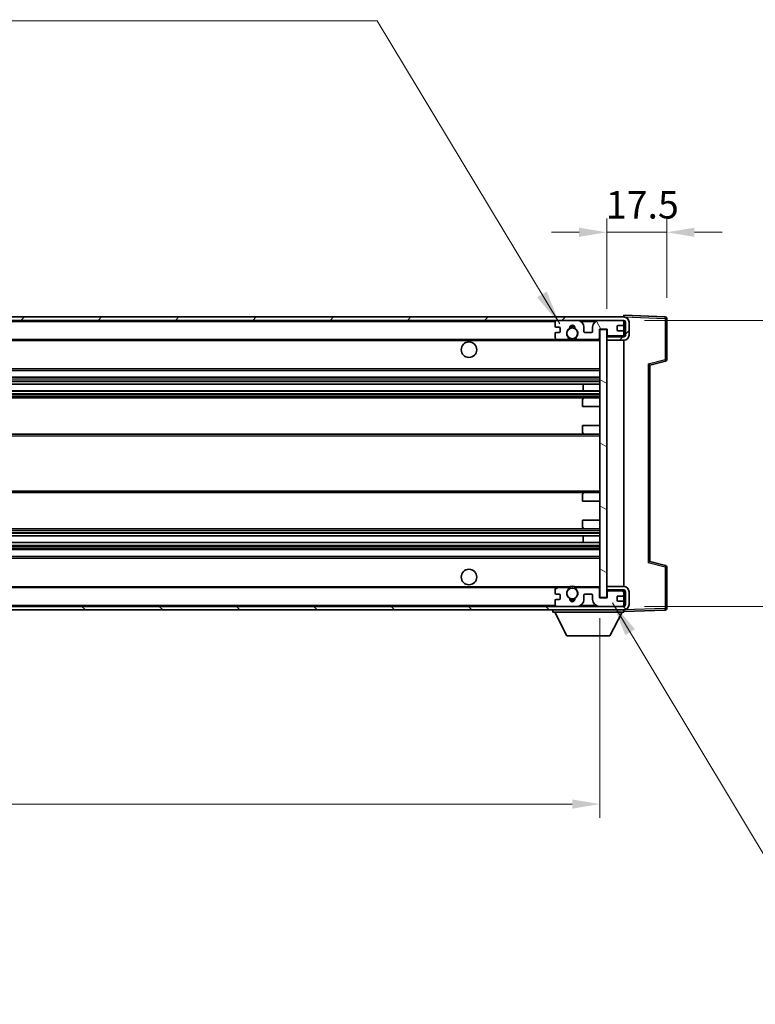
# Model space of a CAD drawing. Units: millimetres. Extents: x 58 to 10490, y 32 to 1437.
# Drawn here: x 2916 to 3130, y 836 to 1122 of the extents above; entities that cross this region are included whole.
import ezdxf

# ---------------------------------------------------------------- set-up
doc = ezdxf.new("R2010")
doc.units = ezdxf.units.MM
doc.header["$LTSCALE"] = 4
doc.layers.get('Defpoints').update_dxf_attribs({"lineweight": 25})
for name, color, linetype, lineweight in [('Dimension (ISO)', 7, 'Continuous', 18), ('Dimension (ISO) @ 1', 7, 'Continuous', 18), ('Hatch (ISO)', 1, 'Continuous', 18), ('Symbol (ISO)', 7, 'Continuous', 18), ('Visible (ISO)', 7, 'Continuous', 35), ('Visible Narrow (ISO)', 7, 'Continuous', 25)]:
    doc.layers.add(name, color=color, linetype=linetype, lineweight=lineweight)
doc.styles.add('Note Text (TK)', font='txt')
doc.dimstyles.new('Default - Method 1b (TK)', dxfattribs={"dimscale": 4, "dimtxt": 2.5, "dimasz": 2.5, "dimexe": 1, "dimexo": 1.5, "dimgap": 1, "dimtad": 1, "dimtoh": 1, "dimrnd": 1e-08, "dimdsep": 46, "dimtxsty": 'Note Text (TK)', "dimcen": 0.09, "dimdle": 5, "dimclrd": 100, "dimclre": 100, "dimclrt": 7, "dimadec": 1, "dimazin": 1, "dimtfac": 1, "dimtmove": 0, "dimatfit": 3, "dimfxl": 1, "dimtolj": 1, "dimlwd": -1, "dimlwe": -1, "dimarcsym": 0})
doc.dimstyles.new('Default - Method 1b (TK)$7', dxfattribs={"dimscale": 4, "dimtxt": 2.5, "dimasz": 2.5, "dimexe": 1, "dimexo": 1.5, "dimgap": 1, "dimtad": 1, "dimtoh": 1, "dimrnd": 1e-08, "dimdsep": 46, "dimtxsty": 'Note Text (TK)', "dimcen": 0.09, "dimdle": 5, "dimclrd": 100, "dimclre": 100, "dimclrt": 7, "dimadec": 1, "dimazin": 1, "dimtfac": 1, "dimtmove": 0, "dimatfit": 3, "dimfxl": 1, "dimtolj": 1, "dimlwd": -1, "dimlwe": -1, "dimarcsym": 0})

# ---------------------------------------------------------------- blocks, each defined once
blk = doc.blocks.new('*D272')
at = {"layer": 'Defpoints', "color": 0}
for p in [(2659.88, 954.42), (3084.88, 954.52), (3084.88, 894.52)]:
    blk.add_point(p, dxfattribs=at)
at = {"layer": 'Dimension (ISO)', "color": 100}
for p, q in [((2659.88, 948.42), (2659.88, 890.52)), ((3084.88, 948.52), (3084.88, 890.52)), ((2667.88, 894.52), (3076.88, 894.52))]:
    blk.add_line(p, q, dxfattribs=at)
for points in [[(2667.88, 895.86), (2667.88, 893.19), (2659.88, 894.52)], [(3076.88, 895.86), (3076.88, 893.19), (3084.88, 894.52)]]:
    blk.add_solid(points, dxfattribs=at)
at = {"layer": 'Dimension (ISO)', "color": 7, "insert": (2777.49, 906.76), "char_height": 8, "attachment_point": 4, "style": 'Note Text (TK)'}
blk.add_mtext('\\A1;\\fＭＳ Ｐゴシック|b0|i0;\\H12.5000;有効寸法 / Max dim. 425', dxfattribs=at)
blk = doc.blocks.new('*D271')
at = {"layer": 'Defpoints', "color": 0}
for p in [(3091.88, 1034.92), (3186.88, 1034.92), (3091.88, 951.92)]:
    blk.add_point(p, dxfattribs=at)
at = {"layer": 'Dimension (ISO)', "color": 100}
for p, q in [((3186.88, 1034.92), (3186.88, 1240.83)), ((3097.88, 1034.92), (3190.88, 1034.92)), ((3186.88, 959.92), (3186.88, 1026.92)), ((3097.88, 951.92), (3190.88, 951.92))]:
    blk.add_line(p, q, dxfattribs=at)
for points in [[(3185.54, 1026.92), (3188.21, 1026.92), (3186.88, 1034.92)], [(3185.54, 959.92), (3188.21, 959.92), (3186.88, 951.92)]]:
    blk.add_solid(points, dxfattribs=at)
at = {"layer": 'Dimension (ISO)', "color": 7, "insert": (3174.64, 1056.14), "char_height": 8, "attachment_point": 4, "rotation": 90, "style": 'Note Text (TK)'}
blk.add_mtext('\\A1;\\fＭＳ Ｐゴシック|b0|i0;\\H12.5000;有効寸法 / Max dim. 83', dxfattribs=at)
blk = doc.blocks.new('*D270')
at = {"layer": 'Defpoints', "color": 0}
for p in [(3104.38, 1060.5), (3104.38, 1035.5), (3086.88, 1032.32)]:
    blk.add_point(p, dxfattribs=at)
at = {"layer": 'Dimension (ISO)', "color": 100}
for p, q in [((3086.88, 1038.32), (3086.88, 1064.5)), ((3104.38, 1041.5), (3104.38, 1064.5)), ((3078.88, 1060.5), (3070.88, 1060.5)), ((3086.88, 1060.5), (3104.38, 1060.5)), ((3112.38, 1060.5), (3120.38, 1060.5))]:
    blk.add_line(p, q, dxfattribs=at)
for points in [[(3078.88, 1061.84), (3078.88, 1059.17), (3086.88, 1060.5)], [(3112.38, 1061.84), (3112.38, 1059.17), (3104.38, 1060.5)]]:
    blk.add_solid(points, dxfattribs=at)
at = {"layer": 'Dimension (ISO)', "color": 7, "insert": (3086.63, 1068.5), "char_height": 8, "attachment_point": 4, "style": 'Note Text (TK)'}
blk.add_mtext('\\A1;17.5', dxfattribs=at)

msp = doc.modelspace()

# ---------------------------------------------------------------- hatches: boundary and pattern name
at = {"layer": 'Hatch (ISO)'}
h = msp.add_hatch(dxfattribs=at)
h.set_pattern_fill('ANSI31', color=256, scale=127, style=0)
h.set_pattern_definition([(45, (1559.5, -8), (-11.22532, 11.22532), [])])
edge = h.paths.add_edge_path()
edge.add_line((3091.8753, 1030.1719), (3086.8753, 1030.1719))
edge.add_line((3086.8753, 1030.1719), (3086.8753, 1029.1719))
edge.add_line((3086.8753, 1029.1719), (3091.8753, 1029.1719))
edge.add_ellipse((3091.8753, 1030.6719), major_axis=(0, -1.5), ratio=1, start_angle=0, end_angle=90)
edge.add_line((3093.3753, 1030.6719), (3093.3753, 1034.4219))
edge.add_ellipse((3091.8753, 1034.4219), major_axis=(1.5, 0), ratio=1, start_angle=0, end_angle=90)
edge.add_line((3091.8753, 1035.9219), (2672.3753, 1035.9219))
edge.add_line((2672.3753, 1035.9219), (2672.3753, 1034.9345))
edge.add_line((2672.3753, 1034.9345), (2672.3753, 1034.9219))
edge.add_line((2672.3753, 1034.9219), (2672.5003, 1034.9219))
edge.add_line((2672.5003, 1034.9219), (2684.0753, 1034.9219))
edge.add_line((2684.0753, 1034.9219), (3072.3753, 1034.9219))
edge.add_line((3072.3753, 1034.9219), (3078.2753, 1034.9219))
edge.add_line((3078.2753, 1034.9219), (3084.7753, 1034.9219))
edge.add_line((3084.7753, 1034.9219), (3091.3753, 1034.9219))
edge.add_line((3091.3753, 1034.9219), (3091.8753, 1034.9219))
edge.add_ellipse((3091.8753, 1034.4219), major_axis=(0, 0.5), ratio=1, start_angle=270, end_angle=360, ccw=False)
edge.add_line((3092.3753, 1034.4219), (3092.3753, 1030.6719))
edge.add_ellipse((3091.8753, 1030.6719), major_axis=(0.5, 0), ratio=1, start_angle=270, end_angle=360, ccw=False)
h = msp.add_hatch(dxfattribs=at)
h.set_pattern_fill('ANSI31', color=256, scale=127, angle=75.000175, style=0)
h.set_pattern_definition([(120.0002, (1559.5, -8), (-13.74813, -7.93754), [])])
edge = h.paths.add_edge_path()
edge.add_ellipse((3072.3753, 1034.4219), major_axis=(0, 0.5), ratio=1, start_angle=0, end_angle=90)
edge.add_line((3071.8753, 1034.4219), (3071.8753, 1033.2219))
edge.add_ellipse((3072.1753, 1033.2219), major_axis=(-0.3, 0), ratio=1, start_angle=0, end_angle=90)
edge.add_line((3072.1753, 1032.9219), (3073.0753, 1032.9219))
edge.add_ellipse((3073.0753, 1032.6219), major_axis=(0, 0.3), ratio=1, start_angle=270, end_angle=360, ccw=False)
edge.add_line((3073.3753, 1032.6219), (3073.3753, 1031.7219))
edge.add_ellipse((3073.0753, 1031.7219), major_axis=(0.3, 0), ratio=1, start_angle=270, end_angle=360, ccw=False)
edge.add_line((3073.0753, 1031.4219), (3072.1753, 1031.4219))
edge.add_ellipse((3072.1753, 1031.1219), major_axis=(0, 0.3), ratio=1, start_angle=0, end_angle=90)
edge.add_line((3071.8753, 1031.1219), (3071.8753, 1029.9219))
edge.add_ellipse((3072.3753, 1029.9219), major_axis=(-0.5, 0), ratio=1, start_angle=0, end_angle=90)
edge.add_line((3072.3753, 1029.4219), (3075.3996, 1029.4219))
edge.add_ellipse((3075.3996, 1029.8219), major_axis=(0, -0.4), ratio=1, start_angle=0, end_angle=132.45415)
edge.add_ellipse((3076.8753, 1031.1719), major_axis=(-1.1805, -1.08), ratio=1, start_angle=261.020412, end_angle=360, ccw=False)
edge.add_ellipse((3075.8273, 1032.7568), major_axis=(0.1655, -0.2502), ratio=1, start_angle=0, end_angle=60.082872)
edge.add_ellipse((3076.8753, 1032.8219), major_axis=(-0.7486, -0.0465), ratio=1, start_angle=172.885131, end_angle=360, ccw=False)
edge.add_ellipse((3077.9232, 1032.7568), major_axis=(-0.2994, 0.0186), ratio=1, start_angle=0, end_angle=60.082872)
edge.add_ellipse((3076.8753, 1031.1719), major_axis=(0.8825, 1.3346), ratio=1, start_angle=261.020412, end_angle=360, ccw=False)
edge.add_ellipse((3078.3509, 1029.8219), major_axis=(-0.2951, 0.27), ratio=1, start_angle=0, end_angle=132.45415)
edge.add_line((3078.3509, 1029.4219), (3084.3753, 1029.4219))
edge.add_ellipse((3084.3753, 1029.8219), major_axis=(0, -0.4), ratio=1, start_angle=0, end_angle=90)
edge.add_line((3084.7753, 1029.8219), (3084.7753, 1032.4219))
edge.add_line((3084.7753, 1032.4219), (3086.9753, 1032.4219))
edge.add_line((3086.9753, 1032.4219), (3086.9753, 1030.8219))
edge.add_ellipse((3087.3753, 1030.8219), major_axis=(-0.4, 0), ratio=1, start_angle=0, end_angle=90)
edge.add_line((3087.3753, 1030.4219), (3091.3753, 1030.4219))
edge.add_ellipse((3091.3753, 1030.9219), major_axis=(0, -0.5), ratio=1, start_angle=0, end_angle=90)
edge.add_line((3091.8753, 1030.9219), (3091.8753, 1031.6219))
edge.add_ellipse((3091.5753, 1031.6219), major_axis=(0.3, 0), ratio=1, start_angle=0, end_angle=90)
edge.add_line((3091.5753, 1031.9219), (3090.1753, 1031.9219))
edge.add_ellipse((3090.1753, 1032.2219), major_axis=(0, -0.3), ratio=1, start_angle=270, end_angle=360, ccw=False)
edge.add_line((3089.8753, 1032.2219), (3089.8753, 1033.1219))
edge.add_ellipse((3090.1753, 1033.1219), major_axis=(-0.3, 0), ratio=1, start_angle=270, end_angle=360, ccw=False)
edge.add_line((3090.1753, 1033.4219), (3091.5753, 1033.4219))
edge.add_ellipse((3091.5753, 1033.7219), major_axis=(0, -0.3), ratio=1, start_angle=0, end_angle=90)
edge.add_line((3091.8753, 1033.7219), (3091.8753, 1034.4219))
edge.add_ellipse((3091.3753, 1034.4219), major_axis=(0.5, 0), ratio=1, start_angle=0, end_angle=90)
edge.add_line((3091.3753, 1034.9219), (3084.7753, 1034.9219))
edge.add_ellipse((3084.7753, 1032.9219), major_axis=(0, 2), ratio=1, start_angle=0, end_angle=90)
edge.add_line((3082.7753, 1032.9219), (3082.7753, 1031.7219))
edge.add_ellipse((3082.4753, 1031.7219), major_axis=(0.3, 0), ratio=1, start_angle=270, end_angle=360, ccw=False)
edge.add_line((3082.4753, 1031.4219), (3080.5753, 1031.4219))
edge.add_ellipse((3080.5753, 1031.7219), major_axis=(0, -0.3), ratio=1, start_angle=270, end_angle=360, ccw=False)
edge.add_line((3080.2753, 1031.7219), (3080.2753, 1032.9219))
edge.add_ellipse((3078.2753, 1032.9219), major_axis=(2, 0), ratio=1, start_angle=0, end_angle=90)
edge.add_line((3078.2753, 1034.9219), (3072.3753, 1034.9219))
h = msp.add_hatch(dxfattribs=at)
h.set_pattern_fill('ANSI31', color=256, scale=127, angle=105.000246, style=0)
h.set_pattern_definition([(150.0002, (1559.5, -8), (-7.93744, -13.74819), [])])
h.paths.add_polyline_path([(3086.8753, 1032.3219), (3084.8753, 1032.3219), (3084.8753, 954.5219), (3086.8753, 954.5219), (3086.8753, 956.6719), (3086.8753, 957.6719), (3086.8753, 1029.1719), (3086.8753, 1030.1719)])
h = msp.add_hatch(dxfattribs=at)
h.set_pattern_fill('ANSI31', color=256, scale=127, angle=90.00021, style=0)
h.set_pattern_definition([(135.0002, (1559.5, -8), (-11.22528, -11.22536), [])])
edge = h.paths.add_edge_path()
edge.add_line((3086.8753, 956.6719), (3091.8753, 956.6719))
edge.add_ellipse((3091.8753, 956.1719), major_axis=(0, 0.5), ratio=1, start_angle=270, end_angle=360, ccw=False)
edge.add_line((3092.3753, 956.1719), (3092.3753, 952.4219))
edge.add_ellipse((3091.8753, 952.4219), major_axis=(0.5, 0), ratio=1, start_angle=270, end_angle=360, ccw=False)
edge.add_line((3091.8753, 951.9219), (3091.3753, 951.9219))
edge.add_line((3091.3753, 951.9219), (3084.7753, 951.9219))
edge.add_line((3084.7753, 951.9219), (3078.2753, 951.9219))
edge.add_line((3078.2753, 951.9219), (3072.3753, 951.9219))
edge.add_line((3072.3753, 951.9219), (2684.0753, 951.9219))
edge.add_line((2684.0753, 951.9219), (2672.5003, 951.9219))
edge.add_line((2672.5003, 951.9219), (2672.3753, 951.9219))
edge.add_line((2672.3753, 951.9219), (2672.3753, 951.9093))
edge.add_line((2672.3753, 951.9093), (2672.3753, 950.9219))
edge.add_line((2672.3753, 950.9219), (3091.8753, 950.9219))
edge.add_ellipse((3091.8753, 952.4219), major_axis=(0, -1.5), ratio=1, start_angle=0, end_angle=90)
edge.add_line((3093.3753, 952.4219), (3093.3753, 956.1719))
edge.add_ellipse((3091.8753, 956.1719), major_axis=(1.5, 0), ratio=1, start_angle=0, end_angle=90)
edge.add_line((3091.8753, 957.6719), (3086.8753, 957.6719))
edge.add_line((3086.8753, 957.6719), (3086.8753, 956.6719))
h = msp.add_hatch(dxfattribs=at)
h.set_pattern_fill('ANSI31', color=256, scale=127, angle=-14.999978, style=0)
h.set_pattern_definition([(30, (1559.5, -8), (-7.9375, 13.74815), [])])
edge = h.paths.add_edge_path()
edge.add_ellipse((3072.3753, 952.4219), major_axis=(-0.5, 0), ratio=1, start_angle=0, end_angle=90)
edge.add_line((3072.3753, 951.9219), (3078.2753, 951.9219))
edge.add_ellipse((3078.2753, 953.9219), major_axis=(0, -2), ratio=1, start_angle=0, end_angle=90)
edge.add_line((3080.2753, 953.9219), (3080.2753, 955.1219))
edge.add_ellipse((3080.5753, 955.1219), major_axis=(-0.3, 0), ratio=1, start_angle=270, end_angle=360, ccw=False)
edge.add_line((3080.5753, 955.4219), (3082.4753, 955.4219))
edge.add_ellipse((3082.4753, 955.1219), major_axis=(0, 0.3), ratio=1, start_angle=270, end_angle=360, ccw=False)
edge.add_line((3082.7753, 955.1219), (3082.7753, 953.9219))
edge.add_ellipse((3084.7753, 953.9219), major_axis=(-2, 0), ratio=1, start_angle=0, end_angle=90)
edge.add_line((3084.7753, 951.9219), (3091.3753, 951.9219))
edge.add_ellipse((3091.3753, 952.4219), major_axis=(0, -0.5), ratio=1, start_angle=0, end_angle=90)
edge.add_line((3091.8753, 952.4219), (3091.8753, 953.1219))
edge.add_ellipse((3091.5753, 953.1219), major_axis=(0.3, 0), ratio=1, start_angle=0, end_angle=90)
edge.add_line((3091.5753, 953.4219), (3090.1753, 953.4219))
edge.add_ellipse((3090.1753, 953.7219), major_axis=(0, -0.3), ratio=1, start_angle=270, end_angle=360, ccw=False)
edge.add_line((3089.8753, 953.7219), (3089.8753, 954.6219))
edge.add_ellipse((3090.1753, 954.6219), major_axis=(-0.3, 0), ratio=1, start_angle=270, end_angle=360, ccw=False)
edge.add_line((3090.1753, 954.9219), (3091.5753, 954.9219))
edge.add_ellipse((3091.5753, 955.2219), major_axis=(0, -0.3), ratio=1, start_angle=0, end_angle=90)
edge.add_line((3091.8753, 955.2219), (3091.8753, 955.9219))
edge.add_ellipse((3091.3753, 955.9219), major_axis=(0.5, 0), ratio=1, start_angle=0, end_angle=90)
edge.add_line((3091.3753, 956.4219), (3087.3753, 956.4219))
edge.add_ellipse((3087.3753, 956.0219), major_axis=(0, 0.4), ratio=1, start_angle=0, end_angle=90)
edge.add_line((3086.9753, 956.0219), (3086.9753, 954.4219))
edge.add_line((3086.9753, 954.4219), (3084.7753, 954.4219))
edge.add_line((3084.7753, 954.4219), (3084.7753, 957.0219))
edge.add_ellipse((3084.3753, 957.0219), major_axis=(0.4, 0), ratio=1, start_angle=0, end_angle=90)
edge.add_line((3084.3753, 957.4219), (3078.3509, 957.4219))
edge.add_ellipse((3078.3509, 957.0219), major_axis=(0, 0.4), ratio=1, start_angle=0, end_angle=132.45415)
edge.add_ellipse((3076.8753, 955.6719), major_axis=(1.1805, 1.08), ratio=1, start_angle=261.020412, end_angle=360, ccw=False)
edge.add_ellipse((3077.9232, 954.0871), major_axis=(-0.1655, 0.2502), ratio=1, start_angle=0, end_angle=60.082872)
edge.add_ellipse((3076.8753, 954.0219), major_axis=(0.7486, 0.0465), ratio=1, start_angle=172.885131, end_angle=360, ccw=False)
edge.add_ellipse((3075.8273, 954.0871), major_axis=(0.2994, -0.0186), ratio=1, start_angle=0, end_angle=60.082872)
edge.add_ellipse((3076.8753, 955.6719), major_axis=(-0.8825, -1.3346), ratio=1, start_angle=261.020412, end_angle=360, ccw=False)
edge.add_ellipse((3075.3996, 957.0219), major_axis=(0.2951, -0.27), ratio=1, start_angle=0, end_angle=132.45415)
edge.add_line((3075.3996, 957.4219), (3072.3753, 957.4219))
edge.add_ellipse((3072.3753, 956.9219), major_axis=(0, 0.5), ratio=1, start_angle=0, end_angle=90)
edge.add_line((3071.8753, 956.9219), (3071.8753, 955.7219))
edge.add_ellipse((3072.1753, 955.7219), major_axis=(-0.3, 0), ratio=1, start_angle=0, end_angle=90)
edge.add_line((3072.1753, 955.4219), (3073.0753, 955.4219))
edge.add_ellipse((3073.0753, 955.1219), major_axis=(0, 0.3), ratio=1, start_angle=270, end_angle=360, ccw=False)
edge.add_line((3073.3753, 955.1219), (3073.3753, 954.2219))
edge.add_ellipse((3073.0753, 954.2219), major_axis=(0.3, 0), ratio=1, start_angle=270, end_angle=360, ccw=False)
edge.add_line((3073.0753, 953.9219), (3072.1753, 953.9219))
edge.add_ellipse((3072.1753, 953.6219), major_axis=(0, 0.3), ratio=1, start_angle=0, end_angle=90)
edge.add_line((3071.8753, 953.6219), (3071.8753, 952.4219))

# ---------------------------------------------------------------- linework, layer by layer
at = {"layer": 'Visible (ISO)'}
for p, q in [((3091.8753, 1035.9219), (2672.3753, 1035.9219)), ((2672.3753, 1034.9219), (3091.8753, 1034.9219)), ((3078.2753, 1034.9219), (3072.3753, 1034.9219)), ((3091.3753, 1034.9219), (3084.7753, 1034.9219)), ((3091.8753, 1035.9222), (3091.8753, 1036.4219)), ((3103.8927, 1036.0023), (3091.8753, 1036.4219)), ((3091.8753, 1035.9219), (3091.8753, 1035.9222)), ((3091.8753, 1034.4219), (3091.8753, 1034.9219)), ((3104.3753, 1023.591), (3104.3753, 1035.5026)), ((3071.8753, 1034.4219), (3071.8753, 1033.2219)), ((3072.1753, 1032.9219), (3073.0753, 1032.9219)), ((3073.3753, 1032.6219), (3073.3753, 1031.7219)), ((3080.2753, 1031.7219), (3080.2753, 1032.9219)), ((3082.7753, 1032.9219), (3082.7753, 1031.7219)), ((3084.7753, 1029.8219), (3084.7753, 1032.4219)), ((3084.7753, 1032.4219), (3086.9753, 1032.4219)), ((3086.8753, 1032.3219), (3084.8753, 1032.3219)), ((3084.8753, 1032.3219), (3084.8753, 954.5219)), ((3086.8753, 954.5219), (3086.8753, 1032.3219)), ((3086.9753, 1032.4219), (3086.9753, 1030.8219)), ((3089.8753, 1032.2219), (3089.8753, 1033.1219)), ((3090.1753, 1033.4219), (3091.5753, 1033.4219)), ((3091.5753, 1031.9219), (3090.1753, 1031.9219)), ((3091.8753, 1033.7219), (3091.8753, 1034.4219)), ((3091.8753, 1031.6219), (3091.8753, 1033.7219)), ((3092.3753, 1034.4219), (3092.3753, 1030.6719)), ((3093.3753, 1030.6719), (3093.3753, 1034.4219)), ((2684.3753, 1029.4219), (3072.3753, 1029.4219)), ((3071.8753, 1031.1219), (3071.8753, 1029.9219)), ((3073.0753, 1031.4219), (3072.1753, 1031.4219)), ((3072.3753, 1029.4219), (3075.3996, 1029.4219)), ((3075.3996, 1029.4219), (3075.7144, 1029.4219)), ((3078.0361, 1029.4219), (3078.3509, 1029.4219)), ((3078.3509, 1029.4219), (3084.3753, 1029.4219)), ((3082.4753, 1031.4219), (3080.5753, 1031.4219)), ((3084.3753, 1029.4219), (3084.8753, 1029.4219)), ((3086.8753, 1030.4219), (3087.271, 1030.4357)), ((3091.8753, 1030.1719), (3086.8753, 1030.1719)), ((3086.8753, 1030.1719), (3086.8753, 1029.1719)), ((3086.8753, 1029.1719), (3091.8753, 1029.1719)), ((3087.3753, 1030.4219), (3091.3753, 1030.4219)), ((3091.7511, 1030.5922), (3091.8753, 1030.5965)), ((3091.8753, 1030.9219), (3091.8753, 1031.6219)), ((3091.8753, 1030.5965), (3091.8753, 1030.9219)), ((3091.8753, 1030.1719), (3091.8753, 1030.5965)), ((3091.8753, 957.6719), (3091.8753, 1029.1719)), ((2684.3753, 1020.4219), (3084.8753, 1020.4219)), ((3099.3753, 1021.9219), (3103.9994, 1023.1066)), ((3099.3753, 964.9217), (3099.3753, 1021.9221)), ((2684.3753, 1018.4219), (3084.8753, 1018.4219)), ((2684.3753, 1016.3766), (3084.8753, 1016.3766)), ((3080.0626, 1014.4671), (3080.0626, 1016.3766)), ((3080.0753, 1014.4671), (3080.0753, 1016.3766)), ((2684.3753, 1014.4671), (3084.8753, 1014.4671)), ((2684.3753, 1012.4219), (3080.3753, 1012.4219)), ((3079.8753, 1009.9219), (3079.8753, 1011.9219)), ((3080.3753, 1012.4219), (3084.8753, 1012.4219)), ((3079.8753, 1009.9219), (3084.8753, 1009.9219)), ((3079.8753, 1004.4219), (3084.8753, 1004.4219)), ((3079.8753, 1002.4219), (3079.8753, 1004.4219)), ((2684.3753, 1001.9219), (3080.3753, 1001.9219)), ((3080.3753, 1001.9219), (3084.8753, 1001.9219)), ((2684.3753, 984.9219), (3080.3753, 984.9219)), ((3079.8753, 982.4219), (3079.8753, 984.4219)), ((3080.3753, 984.9219), (3084.8753, 984.9219)), ((3079.8753, 982.4219), (3084.8753, 982.4219)), ((3079.8753, 976.9219), (3084.8753, 976.9219)), ((3079.8753, 974.9219), (3079.8753, 976.9219)), ((2684.3753, 974.4219), (3080.3753, 974.4219)), ((2684.3753, 972.3767), (3084.8753, 972.3767)), ((3080.0626, 970.4672), (3080.0626, 972.3767)), ((3080.0753, 970.4672), (3080.0753, 972.3767)), ((3080.3753, 974.4219), (3084.8753, 974.4219)), ((2684.3753, 970.4672), (3084.8753, 970.4672)), ((2684.3753, 968.4219), (3084.8753, 968.4219)), ((2684.3753, 966.4219), (3084.8753, 966.4219)), ((3103.9994, 963.7372), (3099.3753, 964.9219)), ((3104.3753, 951.3413), (3104.3753, 963.2529)), ((3091.8753, 957.6719), (3086.8753, 957.6719)), ((3086.8753, 957.6719), (3086.8753, 956.6719)), ((2684.3753, 957.4219), (3072.3753, 957.4219)), ((3071.8753, 956.9219), (3071.8753, 955.7219)), ((3072.1753, 955.4219), (3073.0753, 955.4219)), ((3075.3996, 957.4219), (3072.3753, 957.4219)), ((3073.3753, 955.1219), (3073.3753, 954.2219)), ((3075.3996, 957.4219), (3075.7144, 957.4219)), ((3078.0361, 957.4219), (3078.3509, 957.4219)), ((3084.3753, 957.4219), (3078.3509, 957.4219)), ((3080.2753, 953.9219), (3080.2753, 955.1219)), ((3080.5753, 955.4219), (3082.4753, 955.4219)), ((3082.7753, 955.1219), (3082.7753, 953.9219)), ((3084.3753, 957.4219), (3084.8753, 957.4219)), ((3084.7753, 954.4219), (3084.7753, 957.0219)), ((3086.8753, 956.6719), (3091.8753, 956.6719)), ((3086.8753, 956.4219), (3087.271, 956.4081)), ((3086.9753, 956.0219), (3086.9753, 954.4219)), ((3091.3753, 956.4219), (3087.3753, 956.4219)), ((3089.8753, 953.7219), (3089.8753, 954.6219)), ((3090.1753, 954.9219), (3091.5753, 954.9219)), ((3091.7511, 956.2516), (3091.8753, 956.2473)), ((3091.8753, 956.2473), (3091.8753, 956.6719)), ((3091.8753, 955.9219), (3091.8753, 956.2473)), ((3091.8753, 955.2219), (3091.8753, 955.9219)), ((3091.8753, 953.1219), (3091.8753, 955.2219)), ((3092.3753, 956.1719), (3092.3753, 952.4219)), ((3093.3753, 952.4219), (3093.3753, 956.1719)), ((3091.8753, 951.9219), (2672.3753, 951.9219)), ((3071.8753, 953.6219), (3071.8753, 952.4219)), ((3073.0753, 953.9219), (3072.1753, 953.9219)), ((3072.3753, 951.9219), (3078.2753, 951.9219)), ((3086.9753, 954.4219), (3084.7753, 954.4219)), ((3084.7753, 951.9219), (3091.3753, 951.9219)), ((3084.8753, 954.5219), (3086.8753, 954.5219)), ((3091.5753, 953.4219), (3090.1753, 953.4219)), ((3091.8753, 952.4219), (3091.8753, 953.1219)), ((3091.8753, 951.9219), (3091.8753, 952.4219)), ((2672.3753, 950.9219), (3091.8753, 950.9219)), ((3071.2753, 950.9219), (3071.2753, 950.2219)), ((3071.2753, 950.2219), (3091.8753, 950.2219)), ((3075.3253, 943.3219), (3071.7753, 950.2219)), ((3087.8253, 943.3219), (3091.3753, 950.2219)), ((3091.8753, 950.9219), (3091.8753, 950.2219)), ((3091.8753, 950.4219), (3103.8927, 950.8416)), ((3075.3253, 943.3219), (3087.8253, 943.3219))]:
    msp.add_line(p, q, dxfattribs=at)
for centre, radius in [((3076.8753, 1031.1719), 1.5706), ((3046.8753, 1026.4219), 2.25), ((3046.8753, 960.4219), 2.25), ((3076.8753, 955.6719), 1.5706)]:
    msp.add_circle(centre, radius, dxfattribs=at)
for centre, radius, start, end in [((3072.3753, 1034.4219), 0.5, 90, 180), ((3078.2753, 1032.9219), 2, 0, 90), ((3084.7753, 1032.9219), 2, 90, 180), ((3091.3753, 1034.4219), 0.5, 0, 90), ((3091.8753, 1034.4219), 1.5, 0, 90), ((3091.8753, 1034.4219), 0.5, 0, 90), ((3103.8753, 1035.5026), 0.5, 0, 88), ((3072.1753, 1033.2219), 0.3, 180, 270), ((3073.0753, 1032.6219), 0.3, 0, 90), ((3076.8753, 1031.1719), 1.6, 123.474563, 222.45415), ((3075.8273, 1032.7568), 0.3, 303.474563, 3.557435), ((3076.8753, 1032.8219), 0.75, 356.442565, 183.557435), ((3076.8753, 1031.1719), 2, 68.96053, 111.03947), ((3076.8753, 1031.1719), 2.1, 71.451, 108.549), ((3077.9232, 1032.7568), 0.3, 176.442565, 236.525437), ((3076.8753, 1031.1719), 1.6, 317.54585, 56.525437), ((3090.1753, 1033.1219), 0.3, 90, 180), ((3090.1753, 1032.2219), 0.3, 180, 270), ((3091.5753, 1033.7219), 0.3, 270, 0), ((3091.5753, 1031.6219), 0.3, 0, 90), ((3072.1753, 1031.1219), 0.3, 90, 180), ((3072.3753, 1029.9219), 0.5, 180, 270), ((3073.0753, 1031.7219), 0.3, 270, 0), ((3075.3996, 1029.8219), 0.4, 270, 42.45415), ((3076.8753, 1031.1719), 2.1, 233.298213, 236.44269), ((3076.8753, 1031.1719), 2, 233.932491, 306.067509), ((3076.8753, 1031.1719), 2.1, 257.472095, 282.527905), ((3078.3509, 1029.8219), 0.4, 137.54585, 270), ((3076.8753, 1031.1719), 2.1, 303.55731, 306.701787), ((3080.5753, 1031.7219), 0.3, 180, 270), ((3082.4753, 1031.7219), 0.3, 270, 0), ((3084.3753, 1029.8219), 0.4, 270, 0), ((3087.3753, 1030.8219), 0.4, 180, 270), ((3091.3753, 1030.9219), 0.5, 270, 0), ((3091.8753, 1030.6719), 1.5, 270, 0), ((3091.8753, 1030.6719), 0.5, 270, 0), ((3103.8753, 1023.591), 0.5, 284.37, 0), ((3080.3753, 1011.9219), 0.5, 90, 180), ((3080.3753, 1002.4219), 0.5, 180, 270), ((3080.3753, 984.4219), 0.5, 90, 180), ((3080.3753, 974.9219), 0.5, 180, 270), ((3103.8753, 963.2529), 0.5, 0, 75.63), ((3076.8753, 955.6719), 2, 53.932491, 126.067509), ((3076.8753, 955.6719), 2.1, 77.472095, 102.527905), ((3091.8753, 956.1719), 1.5, 0, 90), ((3072.3753, 956.9219), 0.5, 90, 180), ((3072.1753, 955.7219), 0.3, 180, 270), ((3073.0753, 955.1219), 0.3, 0, 90), ((3076.8753, 955.6719), 1.6, 137.54585, 236.525437), ((3075.3996, 957.0219), 0.4, 317.54585, 90), ((3076.8753, 955.6719), 2.1, 123.55731, 126.701787), ((3076.8753, 955.6719), 1.6, 303.474563, 42.45415), ((3078.3509, 957.0219), 0.4, 90, 222.45415), ((3076.8753, 955.6719), 2.1, 53.298213, 56.44269), ((3080.5753, 955.1219), 0.3, 90, 180), ((3082.4753, 955.1219), 0.3, 0, 90), ((3084.3753, 957.0219), 0.4, 0, 90), ((3087.3753, 956.0219), 0.4, 90, 180), ((3090.1753, 954.6219), 0.3, 90, 180), ((3091.3753, 955.9219), 0.5, 0, 90), ((3091.5753, 955.2219), 0.3, 270, 0), ((3091.8753, 956.1719), 0.5, 0, 90), ((3072.1753, 953.6219), 0.3, 90, 180), ((3072.3753, 952.4219), 0.5, 180, 270), ((3073.0753, 954.2219), 0.3, 270, 0), ((3075.8273, 954.0871), 0.3, 356.442565, 56.525437), ((3076.8753, 954.0219), 0.75, 176.442565, 3.557435), ((3076.8753, 955.6719), 2, 248.96053, 291.03947), ((3076.8753, 955.6719), 2.1, 251.451, 288.549), ((3077.9232, 954.0871), 0.3, 123.474563, 183.557435), ((3078.2753, 953.9219), 2, 270, 0), ((3084.7753, 953.9219), 2, 180, 270), ((3090.1753, 953.7219), 0.3, 180, 270), ((3091.3753, 952.4219), 0.5, 270, 0), ((3091.5753, 953.1219), 0.3, 0, 90), ((3091.8753, 952.4219), 0.5, 270, 0), ((3091.8753, 952.4219), 1.5, 270, 0), ((3103.8753, 951.3413), 0.5, 272, 0)]:
    msp.add_arc(centre, radius, start, end, dxfattribs=at)
for centre, major_axis, start_param, end_param in [((3098.8753, 1022.31), (0.5, -0.388), 0.01312251, 1.54901225), ((3098.8753, 964.5339), (0.5, 0.388), 4.73417305, 6.27006279)]:
    msp.add_ellipse(centre, major_axis=major_axis, ratio=0.01690927, start_param=start_param, end_param=end_param, dxfattribs=at)
for points, knots in [([(3076.4197, 1029.1219), (3076.3108, 1029.1461), (3076.2052, 1029.1791), (3076.0325, 1029.2466), (3075.9432, 1029.2885), (3075.8452, 1029.3416), (3075.811, 1029.3613), (3075.7664, 1029.3884), (3075.7477, 1029.4003), (3075.7216, 1029.4171), (3075.7144, 1029.4219), (3075.7144, 1029.4219)], [-0.0853709179, -0.0853709179, -0.0853709179, -0.0853709179, -0.0545116262, -0.0545116262, -0.0293355354, -0.0293355354, -0.0179856969, -0.0179856969, -0.0089928485, -0.0089928485, 0, 0, 0, 0]), ([(3078.0361, 1029.4219), (3078.0361, 1029.4219), (3078.0289, 1029.4171), (3078.0029, 1029.4003), (3077.9841, 1029.3884), (3077.9395, 1029.3613), (3077.9054, 1029.3416), (3077.8073, 1029.2885), (3077.718, 1029.2466), (3077.5453, 1029.1791), (3077.4398, 1029.1461), (3077.3308, 1029.1219)], [-0.2570614387, -0.2570614387, -0.2570614387, -0.2570614387, -0.2480685903, -0.2480685903, -0.2390757418, -0.2390757418, -0.2277259033, -0.2277259033, -0.2025498125, -0.2025498125, -0.1716905209, -0.1716905209, -0.1716905209, -0.1716905209]), ([(3075.7144, 957.4219), (3075.7144, 957.4219), (3075.7216, 957.4267), (3075.7477, 957.4436), (3075.7664, 957.4555), (3075.811, 957.4825), (3075.8452, 957.5022), (3075.9432, 957.5553), (3076.0325, 957.5972), (3076.2052, 957.6648), (3076.3108, 957.6977), (3076.4197, 957.7219)], [-0.2570614387, -0.2570614387, -0.2570614387, -0.2570614387, -0.2480685903, -0.2480685903, -0.2390757418, -0.2390757418, -0.2277259033, -0.2277259033, -0.2025498125, -0.2025498125, -0.1716905209, -0.1716905209, -0.1716905209, -0.1716905209]), ([(3077.3308, 957.7219), (3077.4398, 957.6977), (3077.5453, 957.6648), (3077.718, 957.5972), (3077.8073, 957.5553), (3077.9054, 957.5022), (3077.9395, 957.4825), (3077.9841, 957.4555), (3078.0029, 957.4436), (3078.0289, 957.4267), (3078.0361, 957.4219), (3078.0361, 957.4219)], [-0.0853709179, -0.0853709179, -0.0853709179, -0.0853709179, -0.0545116262, -0.0545116262, -0.0293355354, -0.0293355354, -0.0179856969, -0.0179856969, -0.0089928485, -0.0089928485, 0, 0, 0, 0])]:
    msp.add_open_spline(points, degree=3, knots=knots, dxfattribs=at)
at = {"layer": 'Visible Narrow (ISO)'}
for p, q in [((3091.8753, 1035.9222), (3091.8849, 1035.9219)), ((3091.9703, 1035.9189), (3103.8927, 1035.5026)), ((3103.8927, 1035.5026), (3103.8927, 1023.591)), ((3103.8927, 1035.5026), (3104.3753, 1035.5026)), ((2684.3753, 1034.6219), (3071.917, 1034.6219)), ((3079.3288, 1034.6219), (3083.7217, 1034.6219)), ((3091.8335, 1034.6219), (3091.8753, 1034.6219)), ((2684.3753, 1029.1219), (3076.4197, 1029.1219)), ((3077.3308, 1029.1219), (3084.8753, 1029.1219)), ((3098.8927, 1022.31), (3103.8927, 1023.591)), ((3104.3753, 1023.591), (3103.8927, 1023.591)), ((2684.3753, 1020.9219), (3084.8753, 1020.9219)), ((3098.8927, 1022.31), (3098.8927, 964.5339)), ((2684.3753, 1017.9219), (3084.8753, 1017.9219)), ((2684.3753, 1017.4117), (3084.8753, 1017.4117)), ((2684.3753, 1017.1519), (3084.8753, 1017.1519)), ((2684.3753, 1016.4168), (3084.8753, 1016.4168)), ((2684.3753, 1014.4287), (3084.8753, 1014.4287)), ((2684.3753, 1013.7137), (3084.8753, 1013.7137)), ((2684.3753, 1013.4521), (3084.8753, 1013.4521)), ((2684.3753, 1012.9219), (3084.8753, 1012.9219)), ((2684.3753, 1001.4219), (3084.8753, 1001.4219)), ((2684.3753, 985.4219), (3084.8753, 985.4219)), ((2684.3753, 973.9219), (3084.8753, 973.9219)), ((2684.3753, 973.3917), (3084.8753, 973.3917)), ((2684.3753, 973.1301), (3084.8753, 973.1301)), ((2684.3753, 972.4152), (3084.8753, 972.4152)), ((2684.3753, 970.427), (3084.8753, 970.427)), ((2684.3753, 969.6919), (3084.8753, 969.6919)), ((2684.3753, 969.4321), (3084.8753, 969.4321)), ((2684.3753, 968.9219), (3084.8753, 968.9219)), ((2684.3753, 965.9219), (3084.8753, 965.9219)), ((3103.8927, 963.2529), (3098.8927, 964.5339)), ((3103.8927, 963.2529), (3103.8927, 951.3413)), ((3103.8927, 963.2529), (3104.3753, 963.2529)), ((2684.3753, 957.7219), (3076.4197, 957.7219)), ((3077.3308, 957.7219), (3084.8753, 957.7219)), ((2684.3753, 952.2219), (3071.917, 952.2219)), ((3079.3288, 952.2219), (3083.7217, 952.2219)), ((3091.8335, 952.2219), (3091.8753, 952.2219)), ((3091.8849, 950.9219), (3091.8753, 950.9216)), ((3103.8927, 951.3413), (3091.9703, 950.9249)), ((3104.3753, 951.3413), (3103.8927, 951.3413))]:
    msp.add_line(p, q, dxfattribs=at)
for centre, major_axis, ratio, start_param, end_param in [((3103.8753, 1035.5026), (0.0174, 0.4997), 0.03487826, 4.71360696, 6.28318531), ((3103.8753, 1023.591), (0.1241, -0.4844), 0.03380887, 0, 1.56213477), ((3103.8753, 963.2529), (0.1241, 0.4844), 0.03380887, 4.72105054, 6.28318531), ((3103.8753, 951.3413), (0.0174, -0.4997), 0.03487826, 0, 1.56957835)]:
    msp.add_ellipse(centre, major_axis=major_axis, ratio=ratio, start_param=start_param, end_param=end_param, dxfattribs=at)

# ---------------------------------------------------------------- dimensions: what is measured, and where the dimension line sits
at = {"layer": 'Dimension (ISO) @ 1', "color": 100}
dim = msp.add_linear_dim(base=(3186.8753, 1034.9219), p1=(3091.8753, 951.9219), p2=(3091.8753, 1034.9219), angle=90, text='\\fＭＳ Ｐゴシック|b0|i0;\\H12.5000;有効寸法 / Max dim. <>', dimstyle='Default - Method 1b (TK)', override={"dimscale": 1, "dimtxt": 8, "dimasz": 8, "dimexe": 4, "dimexo": 6, "dimgap": 4, "dimtoh": 0, "dimdec": 2, "dimcen": 0.36, "dimtol": 0, "dimlim": 0, "dimtp": 0, "dimtm": 0, "dimtdec": 2, "dimtix": 0, "dimtofl": 0, "dimtmove": 0, "dimatfit": 2}, dxfattribs=at)
dim.commit()
dim.dimension.update_dxf_attribs({"geometry": '*D271', "text_midpoint": (3186.8753, 1146.4855), "dimtype": 128})
dim = msp.add_linear_dim(base=(3104.3753, 1060.5026), p1=(3086.8753, 1032.3219), p2=(3104.3753, 1035.5026), dimstyle='Default - Method 1b (TK)', override={"dimscale": 1, "dimtxt": 8, "dimasz": 8, "dimexe": 4, "dimexo": 6, "dimgap": 4, "dimtoh": 0, "dimdec": 2, "dimcen": 0.36, "dimtol": 0, "dimlim": 0, "dimtp": 0, "dimtm": 0, "dimtdec": 2, "dimtix": 0, "dimtofl": 1, "dimtmove": 0, "dimatfit": 1}, dxfattribs=at)
dim.commit()
dim.dimension.update_dxf_attribs({"geometry": '*D270', "text_midpoint": (3095.6253, 1060.5026), "dimtype": 128})
dim = msp.add_linear_dim(base=(3084.8753, 894.5219), p1=(2659.8753, 954.4219), p2=(3084.8753, 954.5219), text='\\fＭＳ Ｐゴシック|b0|i0;\\H12.5000;有効寸法 / Max dim. <>', dimstyle='Default - Method 1b (TK)', override={"dimscale": 1, "dimtxt": 8, "dimasz": 8, "dimexe": 4, "dimexo": 6, "dimgap": 4, "dimtoh": 0, "dimdec": 2, "dimcen": 0.36, "dimtol": 0, "dimlim": 0, "dimtp": 0, "dimtm": 0, "dimtdec": 2, "dimtix": 0, "dimtofl": 0, "dimtmove": 0, "dimatfit": 1}, dxfattribs=at)
dim.commit()
dim.dimension.update_dxf_attribs({"geometry": '*D272', "text_midpoint": (2872.3753, 894.5219), "dimtype": 128})

# ---------------------------------------------------------------- leaders
at = {"layer": 'Symbol (ISO)', "color": 100, "annotation_type": 0, "has_hookline": 1}
for points, hookline_direction, text_width in [([(3073.239, 1033.8839), (3020.1922, 1121.882), (3010.1922, 1121.882)], 1, 212.0739), ([(3088.5453, 952.9857), (3158.6147, 836.4005), (3168.6147, 836.4005)], 0, 214.5597)]:
    msp.add_leader(points, dimstyle='Default - Method 1b (TK)$7', override={"dimgap": 0, "dimtad": 1}, dxfattribs=dict(at, hookline_direction=hookline_direction, text_width=text_width))

doc.saveas('drawing.dxf')
